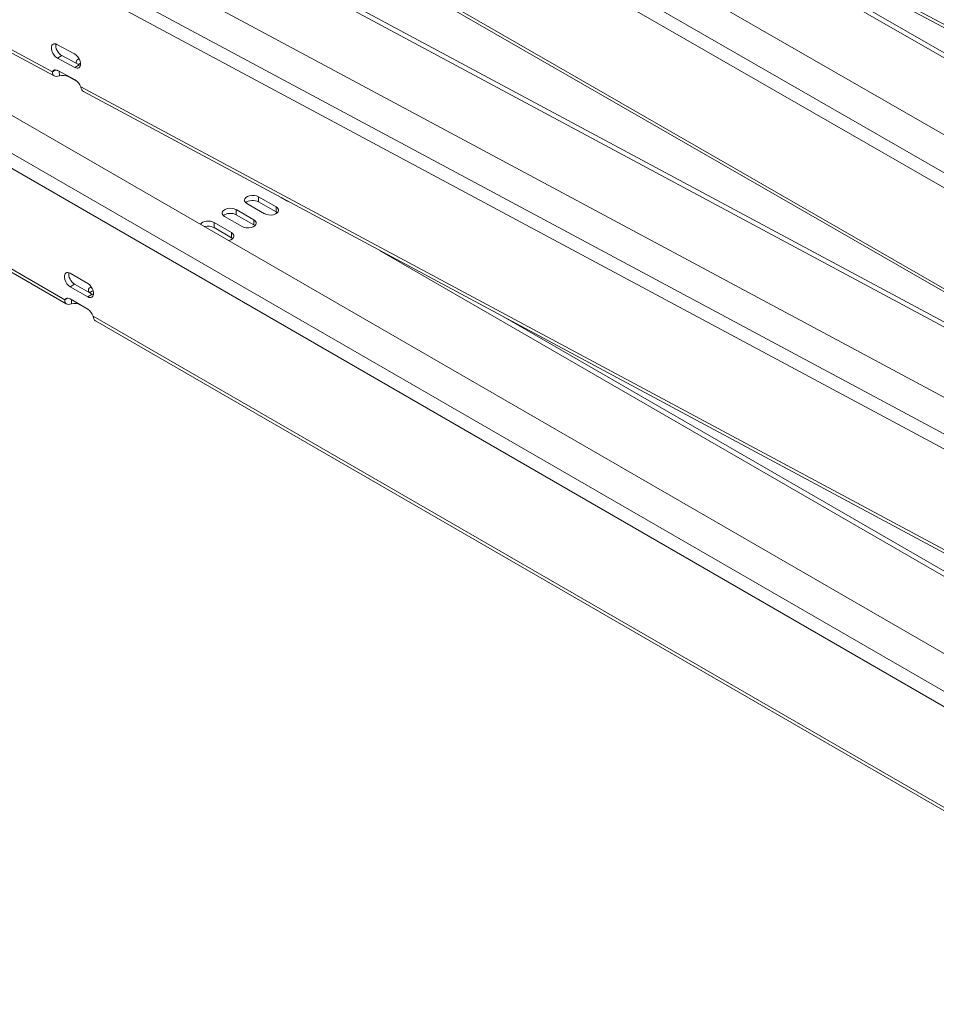
# Model space of a CAD drawing. Units: millimetres. Extents: x -2536 to 3908, y -1208 to 161.
# Drawn here: x 2777 to 2998, y -782 to -543 of the extents above; entities that cross this region are included whole.
import ezdxf

# ---------------------------------------------------------------- set-up
doc = ezdxf.new("R2010")
doc.units = ezdxf.units.MM
doc.layers.add('TANGENT EDGES', color=7, linetype='Continuous', lineweight=0)
doc.layers.add('VISIBLE', color=7, linetype='Continuous', lineweight=0)

msp = doc.modelspace()

# ---------------------------------------------------------------- linework, layer by layer
at = {"layer": 'TANGENT EDGES'}
for p, q in [((3099.76, -637.78), (2484.58, -283.93)), ((2482.99, -286.68), (3098.17, -640.53)), ((3096.07, -695.12), (2481.28, -365.49)), ((2479.74, -368.28), (3094.54, -697.91)), ((2784.48, -556.05), (2498.04, -402.48)), ((3100.06, -763.66), (2484.88, -408.49)), ((2483.29, -411.24), (3098.47, -766.42)), ((3076.96, -585.82), (2790.53, -432.18)), ((2787.46, -611.23), (2500.85, -445.75)), ((2843.71, -461.49), (3130.15, -626.25)), ((2843.01, -462.31), (3129.62, -627.17)), ((3080.65, -654.83), (2794.04, -489.97)), ((2840.29, -532.07), (3126.73, -685.64)), ((2840.81, -531.14), (3127.24, -684.71)), ((2785.65, -552.74), (2786.71, -552.13)), ((2789.89, -555.02), (2790.95, -554.4)), ((2788.27, -557.21), (2788.26, -557.1)), ((3077.74, -713.29), (2791.31, -559.71)), ((2834.32, -587.51), (2834.32, -586.29)), ((2828.93, -590.62), (2828.93, -589.4)), ((2838.56, -589.96), (2838.56, -588.74)), ((2823.54, -593.74), (2823.54, -592.51)), ((2833.17, -593.07), (2833.17, -591.85)), ((2827.78, -596.19), (2827.78, -594.96)), ((2863.56, -599.24), (3129.88, -752.99)), ((2788.76, -608.04), (2789.82, -607.43)), ((2793, -610.49), (2794.06, -609.88)), ((3080.91, -780.65), (2794.3, -615.18)), ((2893.3, -615.18), (3130.41, -752.08))]:
    msp.add_line(p, q, dxfattribs=at)
at = {"layer": 'VISIBLE'}
for p, q in [((2470.62, -266.72), (3129.64, -645.79)), ((2467.33, -349.15), (3125.93, -702.27)), ((2470.91, -391.24), (3129.94, -771.73)), ((2498.69, -403.6), (2784.89, -557.05)), ((2791.17, -433.31), (3077.37, -586.82)), ((2787.81, -612.19), (2501.43, -446.85)), ((3081.01, -655.79), (2794.63, -491.07)), ((2785.55, -549.42), (2789.79, -551.69)), ((2786.71, -552.13), (2790.95, -554.4)), ((2789.89, -555.02), (2785.65, -552.74)), ((2784.48, -556.05), (2785.27, -555.59)), ((2785.74, -555.75), (2789.98, -558.02)), ((2786.09, -555.98), (2786.09, -555.94)), ((2786.13, -557), (2786.09, -555.98)), ((2790.48, -558.39), (2788.27, -557.21)), ((2791.95, -560.84), (3078.15, -714.29)), ((2835.73, -590.37), (2831.49, -587.92)), ((2834.32, -586.29), (2838.56, -588.74)), ((2838.56, -589.96), (2834.32, -587.51)), ((2841.12, -587.26), (2839.79, -586.49)), ((2828.93, -589.4), (2833.17, -591.85)), ((2833.17, -593.07), (2828.93, -590.62)), ((2823.54, -592.51), (2827.78, -594.96)), ((2830.34, -593.48), (2826.1, -591.03)), ((2827.78, -596.19), (2823.54, -593.74)), ((2788.76, -604.78), (2793, -607.23)), ((2793, -610.49), (2788.76, -608.04)), ((2789.82, -607.43), (2794.06, -609.88)), ((2787.46, -611.23), (2788.19, -610.81)), ((2788.76, -611), (2793, -613.45)), ((2789.05, -612.15), (2789.05, -611.17)), ((3081.26, -781.61), (2794.88, -616.27))]:
    msp.add_line(p, q, dxfattribs=at)
for centre, major_axis, ratio, start_param, end_param in [((2785.6, -551.08), (1, -1.73), 0.57735, -3.141593, -0.749747), ((2785.6, -551.08), (1, -1.73), 0.57735, -3.89134, -3.141593), ((2786.66, -550.47), (1, -1.73), 0.57735, -2.582603, -0.749747), ((2789.84, -553.36), (1, -1.73), 0.57735, 0, 2.391845), ((2792.21, -553.67), (2, 0.06), 0.556405, 2.275146, 3.141593), ((2792.21, -553.67), (2, 0.06), 0.556405, 3.141593, 3.447728), ((2792.24, -554.91), (2, 0.06), 0.556405, 2.077215, 2.456163), ((2790.9, -552.74), (1, -1.73), 0.57735, -0.749747, -0.55899), ((2785.79, -557.41), (1, -1.73), 0.57735, -3.141593, -2.732664), ((2785.79, -557.41), (1, -1.73), 0.57735, -3.89134, -3.141593), ((2786.85, -558.02), (2, 0.06), 0.556405, 0.768197, 1.926873), ((2789.84, -553.36), (1, -1.73), 0.57735, -0.749747, 0), ((2790.03, -559.69), (1, -1.73), 0.57735, 1.233169, 2.391845), ((2832.9, -587.1), (-2, 0), 0.57735, -2.356194, 0), ((2832.9, -587.1), (-2, 0), 0.57735, 0, 0.785398), ((2832.9, -588.33), (-2, 0), 0.57735, -2.356194, -0.55899), ((2842.53, -586.44), (-2, 0), 0.57735, 0.785398, 1.089265), ((2827.51, -590.22), (-2, 0), 0.57735, -2.356194, 0), ((2827.51, -590.22), (-2, 0), 0.57735, 0, 0.785398), ((2827.51, -591.44), (-2, 0), 0.57735, -2.356194, -0.55899), ((2837.14, -589.55), (-2, 0), 0.57735, 0.785398, 3.141593), ((2837.14, -589.55), (-2, 0), 0.57735, -3.141593, -2.356194), ((2837.14, -590.78), (-2, 0), 0.57735, -2.582603, -2.356194), ((2822.12, -593.33), (-2, 0), 0.57735, -2.356194, -0.35542), ((2831.75, -592.67), (-2, 0), 0.57735, 0.785398, 3.141593), ((2831.75, -592.67), (-2, 0), 0.57735, 3.141593, 3.926991), ((2822.12, -594.55), (-2, 0), 0.57735, -2.356194, -1.12504), ((2826.36, -595.78), (-2, 0), 0.57735, -3.141593, -2.356194), ((2831.75, -593.89), (-2, 0), 0.57735, -2.582603, -2.356194), ((2826.36, -595.78), (-2, 0), 0.57735, 1.926216, 3.141593), ((2826.36, -597), (-2, 0), 0.57735, -2.582603, -2.356194), ((2788.76, -606.41), (-1, 1.73), 0.57735, 0, 2.356194), ((2788.76, -606.41), (-1, 1.73), 0.57735, -0.785398, 0), ((2789.82, -605.8), (-1, 1.73), 0.57735, 0.55899, 2.356194), ((2793, -608.86), (-1, 1.73), 0.57735, 3.141593, 5.497787), ((2795.17, -608.89), (-2, 0), 0.57735, -0.840874, 0), ((2795.17, -608.89), (-2, 0), 0.57735, 0, 0.785398), ((2795.17, -610.11), (-2, 0), 0.57735, -1.135501, -0.55899), ((2788.76, -612.63), (-1, 1.73), 0.57735, 0, 0.373278), ((2788.76, -612.63), (-1, 1.73), 0.57735, -0.785398, 0), ((2789.78, -613.22), (-2, 0), 0.57735, -2.356194, -1.197519), ((2793, -608.86), (-1, 1.73), 0.57735, 2.356194, 3.141593), ((2794.06, -608.25), (-1, 1.73), 0.57735, 2.356194, 2.582603), ((2793, -615.08), (-1, 1.73), 0.57735, 4.339111, 5.497787)]:
    msp.add_ellipse(centre, major_axis=major_axis, ratio=ratio, start_param=start_param, end_param=end_param, dxfattribs=at)
for points, knots in [([(2784.89, -557.05), (2784.88, -557.05), (2784.87, -557.05), (2784.55, -556.86), (2784.41, -556.47), (2784.48, -556.05)], [0.4026994, 0.4026994, 0.4026994, 0.4026994, 0.4121204, 0.4121204, 0.8242407, 0.8242407, 0.8242407, 0.8242407]), ([(2785.6, -555.73), (2785.59, -555.73), (2785.55, -555.71), (2785.53, -555.68), (2785.51, -555.65)], [0.4026994, 0.4026994, 0.4026994, 0.4026994, 0.4121204, 0.5534014, 0.5534014, 0.5534014, 0.5534014]), ([(2791.31, -559.71), (2791.4, -560.22), (2791.62, -560.65), (2791.94, -560.83), (2791.95, -560.84), (2791.95, -560.84)], [0, 0, 0, 0, 0.4121204, 0.4121204, 0.4215414, 0.4215414, 0.4215414, 0.4215414])]:
    msp.add_open_spline(points, degree=3, knots=knots, dxfattribs=at)
for points in [[(2786.13, -557), (2785.67, -557.18), (2785.2, -557.22), (2784.89, -557.05)], [(2785.79, -555.78), (2785.71, -555.77), (2785.65, -555.76), (2785.6, -555.73)], [(2787.81, -612.19), (2787.51, -612.02), (2787.38, -611.64), (2787.46, -611.23)], [(2789.05, -612.15), (2788.58, -612.33), (2788.11, -612.37), (2787.81, -612.19)], [(2794.3, -615.18), (2794.37, -615.67), (2794.58, -616.1), (2794.88, -616.27)]]:
    msp.add_open_spline(points, degree=3, dxfattribs=at)

doc.saveas('drawing.dxf')
